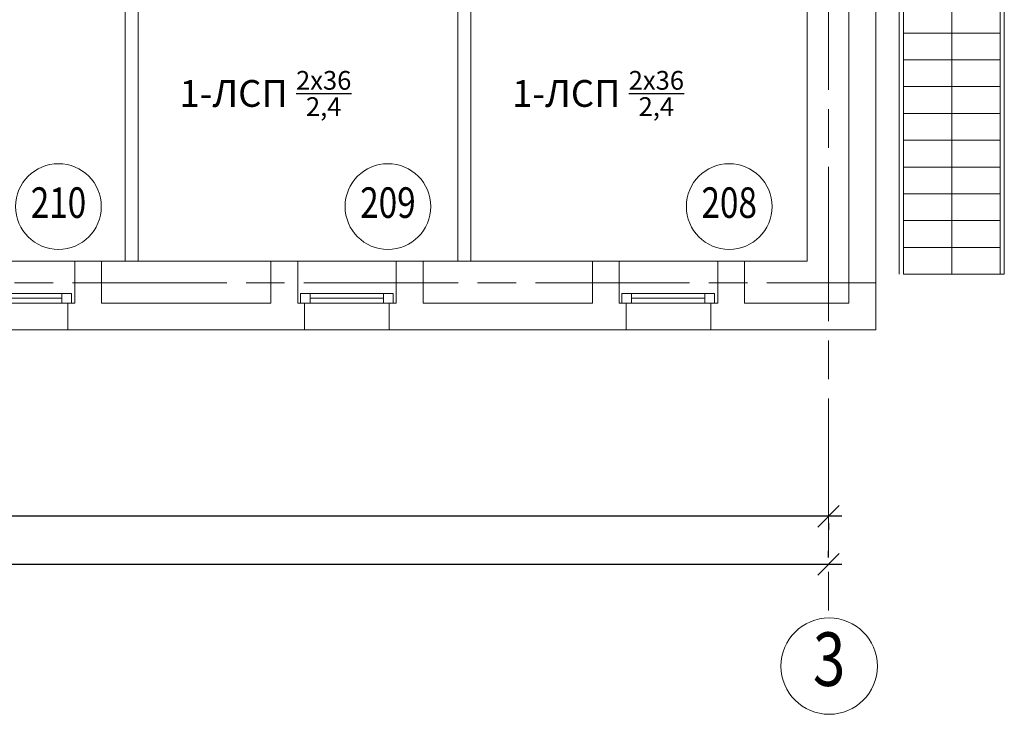
# Model space of a CAD drawing. Units: millimetres. Extents: x -432000 to 869356, y 74762 to 520358.
# Drawn here: x -399349 to -390159, y 90871 to 97354 of the extents above; entities that cross this region are included whole.
import ezdxf
from ezdxf.enums import TextEntityAlignment as Align

# ---------------------------------------------------------------- set-up
doc = ezdxf.new("R2010")
doc.units = ezdxf.units.MM
doc.linetypes.add('ACAD_ISO08W100', pattern=[36, 24, -3, 6, -3])
doc.linetypes.add('ОСЕВАЯ', pattern=[50.8, 31.75, -6.35, 6.35, -6.35])
doc.layers.get('0').update_dxf_attribs({"color": 252, "lineweight": 15})
doc.layers.get('DEFPOINTS').update_dxf_attribs({"color": 252, "lineweight": 15})
for name, color, linetype, lineweight in [('A-GLAZ', 252, 'Continuous', 15), ('A-GRID', 252, 'ОСЕВАЯ', 15), ('A-GRID-DIMS', 252, 'Continuous', 15), ('A-GRID-IDEN', 252, 'Continuous', 15), ('A-METL', 252, 'Continuous', 15), ('A-PFRL-NOTE', 252, 'Continuous', 15), ('A-WALL', 252, 'Continuous', 15), ('G N', 7, 'Continuous', 30)]:
    doc.layers.add(name, color=color, linetype=linetype, lineweight=lineweight)
doc.styles.add('GText_Gost', font='romans.shx', dxfattribs={"width": 0.8, "oblique": 10, "height": 250})
doc.styles.add('ROMANS08', font='romans.shx', dxfattribs={"width": 0.8})
doc.styles.add('ROMANT08', font='romant.shx', dxfattribs={"width": 0.8})
doc.dimstyles.new('засечки-1x100', dxfattribs={"dimscale": 100, "dimtxt": 2, "dimasz": 2, "dimexe": 1.25, "dimexo": 0.625, "dimtad": 1, "dimdec": 0, "dimdsep": 46, "dimtxsty": 'ROMANS08', "dimblk1": 'OBLIQUE', "dimblk2": 'OBLIQUE', "dimsah": 1, "dimcen": 2.5, "dimdle": 1.25, "dimadec": 0, "dimazin": 0, "dimtfac": 1, "dimtdec": 0, "dimtmove": 1, "dimatfit": 3, "dimldrblk": 'OBLIQUE', "dimfxl": 1, "dimtvp": 1, "dimtolj": 1, "dimtzin": 0, "dimarcsym": 0})

# ---------------------------------------------------------------- blocks, each defined once
blk = doc.blocks.new('ok-1')
blk.add_line((995319.8, -25063.6), (995319.8, -25013.6))
for points in [[(995229.8, -24973.6), (995319.8, -24973.6), (995319.8, -25063.6), (995229.8, -25063.6)], [(996094.8, -24973.6), (996004.8, -24973.6), (996004.8, -25063.6), (996094.8, -25063.6)]]:
    blk.add_lwpolyline(points, close=True)
at = {"layer": 'A-GLAZ'}
for p, q in [((995204.8, -24673.6), (996124.8, -24673.6)), ((995229.8, -24973.6), (996004.8, -24973.6)), ((995299.8, -25063.6), (996004.8, -25063.6)), ((995319.8, -25018.6), (996004.8, -25018.6)), ((995269.8, -25313.6), (996059.8, -25313.6))]:
    blk.add_line(p, q, dxfattribs=at)
at = {"layer": 'A-WALL'}
for p, q in [((995204.8, -25063.6), (995204.8, -24673.6)), ((996124.8, -25063.6), (996124.8, -24673.6)), ((995269.8, -25063.6), (995204.8, -25063.6)), ((995269.8, -25313.6), (995269.8, -25063.6)), ((996059.8, -25063.6), (996124.8, -25063.6)), ((996059.8, -25313.6), (996059.8, -25063.6))]:
    blk.add_line(p, q, dxfattribs=at)
blk = doc.blocks.new('_OBLIQUE')
at = {"color": 0, "linetype": 'ByBlock'}
blk.add_line((-0.5, -0.5), (0.5, 0.5), dxfattribs=at)
blk = doc.blocks.new('*D485')
at = {"layer": 'A-GRID-DIMS', "color": 0, "lineweight": -2}
for p, q in [((-391674.1, 92718.9), (-422624.1, 92718.9)), ((-422499.1, 92656.4), (-422499.1, 92593.9)), ((-391799.1, 92656.4), (-391799.1, 92593.9))]:
    blk.add_line(p, q, dxfattribs=at)
at = {"layer": 'DEFPOINTS', "color": 0}
for p in [(-422499.1, 92718.9), (-422499.1, 92718.9), (-391799.1, 92718.9)]:
    blk.add_point(p, dxfattribs=at)
at = {"layer": 'A-GRID-DIMS', "color": 0, "lineweight": -2, "xscale": 200, "yscale": 200, "zscale": 200, "rotation": 180}
blk.add_blockref('_OBLIQUE', (-422499.1, 92718.9), dxfattribs=at)
at = {"layer": 'A-GRID-DIMS', "color": 0, "lineweight": -2, "xscale": 200, "yscale": 200, "zscale": 200}
blk.add_blockref('_OBLIQUE', (-391799.1, 92718.9), dxfattribs=at)
at = {"layer": 'A-GRID-DIMS', "color": 0, "insert": (-407149.1, 92881.4), "char_height": 200, "attachment_point": 5, "style": 'ROMANS08'}
blk.add_mtext('\\A1;30700', dxfattribs=at)
blk = doc.blocks.new('*D486')
at = {"layer": 'A-GRID-DIMS', "color": 0, "lineweight": -2}
for p, q in [((-425499.1, 92333.5), (-425499.1, 92396)), ((-391799.1, 92333.5), (-391799.1, 92396)), ((-425624.1, 92271), (-391674.1, 92271))]:
    blk.add_line(p, q, dxfattribs=at)
at = {"layer": 'DEFPOINTS', "color": 0}
for p in [(-425499.1, 92271), (-391799.1, 92271), (-391799.1, 92271)]:
    blk.add_point(p, dxfattribs=at)
at = {"layer": 'A-GRID-DIMS', "color": 0, "lineweight": -2, "xscale": 200, "yscale": 200, "zscale": 200, "rotation": 180}
blk.add_blockref('_OBLIQUE', (-425499.1, 92271), dxfattribs=at)
at = {"layer": 'A-GRID-DIMS', "color": 0, "lineweight": -2, "xscale": 200, "yscale": 200, "zscale": 200}
blk.add_blockref('_OBLIQUE', (-391799.1, 92271), dxfattribs=at)
at = {"layer": 'A-GRID-DIMS', "color": 0, "insert": (-408649.1, 92433.5), "char_height": 200, "attachment_point": 5, "style": 'ROMANS08'}
blk.add_mtext('\\A1;33700', dxfattribs=at)

msp = doc.modelspace()

# ---------------------------------------------------------------- linework, layer by layer
at = {"layer": 'A-GRID', "linetype": 'ACAD_ISO08W100', "ltscale": 60}
for p, q in [((-391799.1, 115419.4), (-391799.1, 91771)), ((-429095.8, 94899), (-391359.1, 94899))]:
    msp.add_line(p, q, dxfattribs=at)
at = {"layer": 'A-GRID-IDEN'}
msp.add_circle((-391794.1, 91321), 450, dxfattribs=at)
at = {"layer": 'A-METL'}
for p, q in [((-390159.1, 94979), (-390159.1, 103779)), ((-390199.1, 94979), (-390199.1, 103739)), ((-391139.1, 94979), (-391139.1, 98994.1)), ((-391099.1, 94979), (-391099.1, 98994.1)), ((-390649.1, 98994.1), (-390649.1, 94979)), ((-391099.1, 97229), (-390199.1, 97229)), ((-391099.1, 96979), (-390199.1, 96979)), ((-391099.1, 96729), (-390199.1, 96729)), ((-391099.1, 96479), (-390199.1, 96479)), ((-391099.1, 96229), (-390199.1, 96229)), ((-391099.1, 95979), (-390199.1, 95979)), ((-391099.1, 95729), (-390199.1, 95729)), ((-391099.1, 95479), (-390199.1, 95479)), ((-391099.1, 95229), (-390199.1, 95229)), ((-391099.1, 94979), (-390159.1, 94979))]:
    msp.add_line(p, q, dxfattribs=at)
at = {"layer": 'A-PFRL-NOTE'}
for centre in [(-398986.8, 95609.8), (-395911.8, 95609.8), (-392726.8, 95609.8)]:
    msp.add_circle(centre, 400, dxfattribs=at)
at = {"layer": 'A-WALL'}
for p, q in [((-391359.1, 101899), (-391359.1, 94459)), ((-398364.1, 101109), (-398364.1, 95099)), ((-398244.1, 101109), (-398244.1, 95099)), ((-395259.1, 101109), (-395259.1, 95099)), ((-395139.1, 101109), (-395139.1, 95099)), ((-391999.1, 101109), (-391999.1, 95099)), ((-391609.1, 101109), (-391609.1, 94709)), ((-398834.1, 95099), (-398584.1, 95099)), ((-398584.1, 94709), (-398584.1, 95099)), ((-398584.1, 95099), (-397004.1, 95099)), ((-397004.1, 94709), (-397004.1, 95099)), ((-396754.1, 95099), (-397004.1, 95099)), ((-395834.1, 95099), (-395584.1, 95099)), ((-395584.1, 94709), (-395584.1, 95099)), ((-395584.1, 95099), (-394004.1, 95099)), ((-394004.1, 94709), (-394004.1, 95099)), ((-393754.1, 95099), (-394004.1, 95099)), ((-392834.1, 95099), (-392584.1, 95099)), ((-392584.1, 94709), (-392584.1, 95099)), ((-392584.1, 95099), (-391999.1, 95099)), ((-398584.1, 94709), (-397004.1, 94709)), ((-395584.1, 94709), (-394004.1, 94709)), ((-392584.1, 94709), (-391609.1, 94709)), ((-398899.1, 94459), (-396689.1, 94459)), ((-395899.1, 94459), (-393689.1, 94459)), ((-392899.1, 94459), (-391359.1, 94459))]:
    msp.add_line(p, q, dxfattribs=at)

# ---------------------------------------------------------------- block references
for p in [(-1394959, 119772.6), (-1391959, 119772.6), (-1388959, 119772.6)]:
    msp.add_blockref('ok-1', p)

# ---------------------------------------------------------------- texts
at = {"layer": 'A-GRID-IDEN', "style": 'ROMANT08', "width": 0.8}
msp.add_text('3', height=500, dxfattribs=at).set_placement((-391794.1, 91321), align=Align.MIDDLE)
at = {"layer": 'A-PFRL-NOTE', "style": 'ROMANT08', "width": 0.8}
for s, p in [('210', (-398986.8, 95609.8)), ('209', (-395911.8, 95609.8)), ('208', (-392726.8, 95609.8))]:
    msp.add_text(s, height=285, dxfattribs=at).set_placement(p, align=Align.MIDDLE)
at = {"layer": 'G N', "color": 0, "char_height": 250, "width": 2725.633, "attachment_point": 3, "rotation": 0, "style": 'GText_Gost'}
for insert in [(-396253.4, 96875.6), (-393148.4, 96875.6)]:
    msp.add_mtext('\\A1;1-ЛСП {\\H0.7x;\\S2х36/2,4;}', dxfattribs=dict(at, insert=insert))

# ---------------------------------------------------------------- dimensions: what is measured, and where the dimension line sits
at = {"layer": 'A-GRID-DIMS'}
for base, p1, p2, picture, middle in [((-422499.1, 92718.9), (-391799.1, 92718.9), (-422499.1, 92718.9), '*D485', (-407149.1, 92881.4)), ((-391799.1, 92271), (-425499.1, 92271), (-391799.1, 92271), '*D486', (-408649.1, 92433.5))]:
    dim = msp.add_linear_dim(base=base, p1=p1, p2=p2, dimstyle='засечки-1x100', dxfattribs=at)
    dim.commit()
    dim.dimension.update_dxf_attribs({"geometry": picture, "text_midpoint": middle})

doc.saveas('drawing.dxf')
